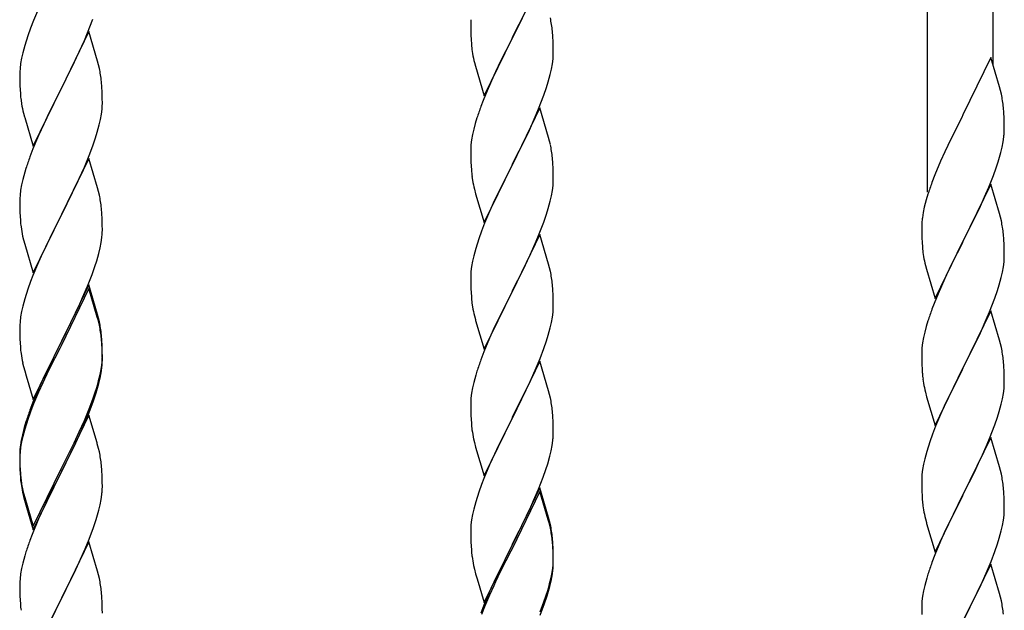
# Model space of a CAD drawing. Units: millimetres. Extents: x 250 to 8280, y 75 to 5795.
# Drawn here: x 6330 to 6585, y 2175 to 2328 of the extents above; entities that cross this region are included whole.
import ezdxf

# ---------------------------------------------------------------- set-up
doc = ezdxf.new("R2010")
doc.units = ezdxf.units.MM
doc.layers.add('YKK_A1', color=4, linetype='Continuous', lineweight=30)

msp = doc.modelspace()

# ---------------------------------------------------------------- linework, layer by layer
at = {"layer": 'YKK_A1', "linetype": 'Continuous'}
for p, q in [((6565.55, 2283.58), (6565.55, 2467.67)), ((6582.55, 2316.5), (6582.55, 2460.02)), ((6464.95, 2338.31), (6457.73, 2323.45)), ((6334.9, 2331.18), (6333.63, 2328.16)), ((6459.61, 2327.17), (6461.12, 2330.22)), ((6333.63, 2328.16), (6332.84, 2326.13)), ((6347.62, 2324.95), (6348.99, 2328.49)), ((6447.06, 2328.33), (6447.01, 2327.51)), ((6447.01, 2327.51), (6447.01, 2327.11)), ((6447.01, 2327.11), (6447.03, 2325.25)), ((6457.9, 2323.78), (6459.61, 2327.17)), ((6332.84, 2326.13), (6332.11, 2324.11)), ((6347.95, 2325.23), (6340.73, 2310.37)), ((6346.78, 2322.93), (6347.62, 2324.95)), ((6350.22, 2317.58), (6347.95, 2325.23)), ((6447.03, 2325.25), (6447.06, 2324.24)), ((6468.34, 2323.9), (6468.23, 2325.32)), ((6332.11, 2324.11), (6331.33, 2321.63)), ((6345.45, 2319.97), (6346.78, 2322.93)), ((6447.06, 2324.24), (6447.1, 2323.3)), ((6447.1, 2323.3), (6447.2, 2321.86)), ((6450.5, 2308.59), (6457.73, 2323.45)), ((6457.56, 2323.12), (6454.78, 2317.59)), ((6457.73, 2323.45), (6457.56, 2323.12)), ((6457.73, 2323.45), (6457.9, 2323.78)), ((6468.4, 2322.66), (6468.34, 2323.9)), ((6468.44, 2320.93), (6468.4, 2322.66)), ((6330.81, 2319.71), (6330.49, 2318.31)), ((6331.33, 2321.63), (6330.81, 2319.71)), ((6344.78, 2318.54), (6345.45, 2319.97)), ((6447.2, 2321.86), (6447.35, 2320.55)), ((6447.35, 2320.55), (6447.5, 2319.56)), ((6468.43, 2318.99), (6468.45, 2319.79)), ((6468.45, 2319.79), (6468.44, 2320.93)), ((6330.25, 2316.96), (6330.09, 2315.66)), ((6330.49, 2318.31), (6330.25, 2316.96)), ((6343.68, 2316.24), (6344.78, 2318.54)), ((6350.47, 2316.63), (6350.22, 2317.58)), ((6447.99, 2317.19), (6448.24, 2316.24)), ((6454.78, 2317.59), (6453.45, 2314.81)), ((6467.96, 2315.51), (6468.2, 2316.86)), ((6468.2, 2316.86), (6468.37, 2318.16)), ((6468.37, 2318.16), (6468.43, 2318.99)), ((6581.95, 2318.52), (6574.73, 2303.66)), ((6584.22, 2310.88), (6581.95, 2318.52)), ((6330.03, 2314.83), (6330.01, 2314.03)), ((6330.09, 2315.66), (6330.03, 2314.83)), ((6340.9, 2310.7), (6343.68, 2316.24)), ((6350.68, 2315.69), (6350.47, 2316.63)), ((6448.24, 2316.24), (6450.5, 2308.59)), ((6453.45, 2314.81), (6453, 2313.85)), ((6467.65, 2314.11), (6467.96, 2315.51)), ((6330.01, 2314.03), (6330.03, 2312.17)), ((6330.03, 2312.17), (6330.06, 2311.16)), ((6351.34, 2310.82), (6351.23, 2312.23)), ((6453, 2313.85), (6451.25, 2309.89)), ((6466.68, 2310.71), (6467.13, 2312.19)), ((6467.13, 2312.19), (6467.65, 2314.11)), ((6330.06, 2311.16), (6330.1, 2310.22)), ((6330.1, 2310.22), (6330.18, 2309.06)), ((6333.5, 2295.51), (6340.73, 2310.37)), ((6340.56, 2310.04), (6337.56, 2304.05)), ((6340.73, 2310.37), (6340.56, 2310.04)), ((6340.73, 2310.37), (6340.9, 2310.7)), ((6351.4, 2309.58), (6351.34, 2310.82)), ((6351.44, 2307.85), (6351.4, 2309.58)), ((6451.25, 2309.89), (6450.23, 2307.36)), ((6465.99, 2308.7), (6466.68, 2310.71)), ((6584.47, 2309.92), (6584.22, 2310.88)), ((6584.68, 2308.98), (6584.47, 2309.92)), ((6330.35, 2307.47), (6330.5, 2306.48)), ((6351.43, 2305.9), (6351.45, 2306.7)), ((6351.45, 2306.7), (6351.44, 2307.85)), ((6450.23, 2307.36), (6449.65, 2305.84)), ((6464.62, 2305.16), (6465.99, 2308.7)), ((6330.99, 2304.11), (6331.24, 2303.16)), ((6351.2, 2303.78), (6351.37, 2305.07)), ((6351.37, 2305.07), (6351.43, 2305.9)), ((6464.95, 2305.44), (6457.73, 2290.58)), ((6463.78, 2303.14), (6464.62, 2305.16)), ((6467.22, 2297.79), (6464.95, 2305.44)), ((6585.34, 2304.12), (6585.23, 2305.53)), ((6585.4, 2302.87), (6585.34, 2304.12)), ((6331.24, 2303.16), (6331.3, 2302.91)), ((6331.3, 2302.91), (6333.5, 2295.51)), ((6337.56, 2304.05), (6336.23, 2301.25)), ((6350.65, 2301.03), (6350.96, 2302.43)), ((6350.96, 2302.43), (6351.2, 2303.78)), ((6448.62, 2302.83), (6448.19, 2301.36)), ((6462.23, 2299.7), (6463.78, 2303.14)), ((6574.39, 2302.99), (6571.56, 2297.35)), ((6574.73, 2303.66), (6574.39, 2302.99)), ((6585.44, 2301.14), (6585.4, 2302.87)), ((6336.23, 2301.25), (6334.9, 2298.31)), ((6349.68, 2297.63), (6350.13, 2299.1)), ((6350.13, 2299.1), (6350.65, 2301.03)), ((6447.81, 2299.92), (6447.49, 2298.52)), ((6448.19, 2301.36), (6447.81, 2299.92)), ((6461.12, 2297.35), (6462.23, 2299.7)), ((6585.43, 2299.2), (6585.45, 2300)), ((6585.45, 2300), (6585.44, 2301.14)), ((6334.9, 2298.31), (6333.43, 2294.78)), ((6348.99, 2295.62), (6349.68, 2297.63)), ((6447.25, 2297.17), (6447.09, 2295.88)), ((6447.49, 2298.52), (6447.25, 2297.17)), ((6459.61, 2294.3), (6461.12, 2297.35)), ((6467.47, 2296.84), (6467.22, 2297.79)), ((6467.68, 2295.9), (6467.47, 2296.84)), ((6571.56, 2297.35), (6570, 2294.07)), ((6584.87, 2295.26), (6585.13, 2296.63)), ((6585.13, 2296.63), (6585.32, 2297.94)), ((6333.43, 2294.78), (6332.65, 2292.75)), ((6348.03, 2293.09), (6348.99, 2295.62)), ((6447.03, 2295.05), (6447.01, 2294.25)), ((6447.01, 2294.25), (6447.03, 2292.39)), ((6447.09, 2295.88), (6447.03, 2295.05)), ((6457.9, 2290.91), (6459.61, 2294.3)), ((6570, 2294.07), (6568.9, 2291.6)), ((6584.53, 2293.85), (6584.87, 2295.26)), ((6347.95, 2292.35), (6340.73, 2277.5)), ((6346.78, 2290.06), (6348.03, 2293.09)), ((6350.22, 2284.71), (6347.95, 2292.35)), ((6447.03, 2292.39), (6447.06, 2291.38)), ((6447.06, 2291.38), (6447.1, 2290.44)), ((6468.34, 2291.03), (6468.23, 2292.44)), ((6568.9, 2291.6), (6567.43, 2288.08)), ((6583.34, 2289.92), (6583.83, 2291.42)), ((6331.33, 2288.76), (6330.81, 2286.84)), ((6331.62, 2289.75), (6331.33, 2288.76)), ((6345.45, 2287.1), (6346.78, 2290.06)), ((6447.1, 2290.44), (6447.18, 2289.27)), ((6450.5, 2275.72), (6457.73, 2290.58)), ((6457.39, 2289.91), (6454.56, 2284.27)), ((6457.73, 2290.58), (6457.39, 2289.91)), ((6457.73, 2290.58), (6457.9, 2290.91)), ((6468.4, 2289.79), (6468.34, 2291.03)), ((6468.44, 2288.06), (6468.4, 2289.79)), ((6582.62, 2287.91), (6583.34, 2289.92)), ((6330.81, 2286.84), (6330.49, 2285.44)), ((6340.9, 2277.83), (6345.45, 2287.1)), ((6447.35, 2287.68), (6447.5, 2286.69)), ((6468.43, 2286.12), (6468.45, 2286.92)), ((6468.45, 2286.92), (6468.44, 2288.06)), ((6567.43, 2288.08), (6566.65, 2286.05)), ((6581.42, 2284.87), (6582.62, 2287.91)), ((6330.25, 2284.09), (6330.09, 2282.79)), ((6330.49, 2285.44), (6330.25, 2284.09)), ((6350.47, 2283.76), (6350.22, 2284.71)), ((6350.68, 2282.82), (6350.47, 2283.76)), ((6447.99, 2284.33), (6448.3, 2283.13)), ((6454.56, 2284.27), (6453.23, 2281.47)), ((6467.96, 2282.64), (6468.2, 2283.99)), ((6468.2, 2283.99), (6468.37, 2285.29)), ((6468.37, 2285.29), (6468.43, 2286.12)), ((6581.95, 2285.66), (6574.73, 2270.79)), ((6580.34, 2282.36), (6581.42, 2284.87)), ((6584.22, 2278.01), (6581.95, 2285.66)), ((6330.03, 2281.96), (6330.01, 2281.17)), ((6330.01, 2281.17), (6330.03, 2279.3)), ((6330.09, 2282.79), (6330.03, 2281.96)), ((6448.3, 2283.13), (6450.5, 2275.72)), ((6453.23, 2281.47), (6451.9, 2278.52)), ((6467.13, 2279.32), (6467.65, 2281.24)), ((6467.65, 2281.24), (6467.96, 2282.64)), ((6565.19, 2281.57), (6564.7, 2279.66)), ((6565.62, 2283.04), (6565.19, 2281.57)), ((6579.23, 2279.91), (6580.34, 2282.36)), ((6330.03, 2279.3), (6330.06, 2278.29)), ((6351.34, 2277.95), (6351.23, 2279.37)), ((6466.68, 2277.84), (6467.13, 2279.32)), ((6564.7, 2279.66), (6564.41, 2278.28)), ((6578.12, 2277.57), (6579.23, 2279.91)), ((6330.06, 2278.29), (6330.1, 2277.35)), ((6330.1, 2277.35), (6330.18, 2276.19)), ((6333.5, 2262.64), (6340.73, 2277.5)), ((6340.56, 2277.17), (6338.84, 2273.78)), ((6340.73, 2277.5), (6340.56, 2277.17)), ((6340.73, 2277.5), (6340.9, 2277.83)), ((6351.4, 2276.71), (6351.34, 2277.95)), ((6351.44, 2274.98), (6351.4, 2276.71)), ((6451.9, 2278.52), (6450.63, 2275.5)), ((6465.99, 2275.83), (6466.68, 2277.84)), ((6564.41, 2278.28), (6564.19, 2276.95)), ((6576.61, 2274.51), (6578.12, 2277.57)), ((6584.47, 2277.05), (6584.22, 2278.01)), ((6584.68, 2276.12), (6584.47, 2277.05)), ((6338.84, 2273.78), (6336.67, 2269.34)), ((6351.43, 2273.04), (6351.45, 2273.84)), ((6351.45, 2273.84), (6351.44, 2274.98)), ((6449.84, 2273.47), (6449.11, 2271.46)), ((6450.63, 2275.5), (6449.84, 2273.47)), ((6464.62, 2272.29), (6465.99, 2275.83)), ((6564.06, 2275.67), (6564.01, 2274.86)), ((6564.01, 2274.86), (6564.01, 2274.46)), ((6564.01, 2274.46), (6564.03, 2272.6)), ((6574.9, 2271.12), (6576.61, 2274.51)), ((6330.77, 2272.18), (6330.99, 2271.24)), ((6330.99, 2271.24), (6331.3, 2270.04)), ((6351.13, 2270.47), (6351.32, 2271.78)), ((6449.11, 2271.46), (6448.33, 2268.98)), ((6464.95, 2272.57), (6457.73, 2257.71)), ((6463.78, 2270.28), (6464.62, 2272.29)), ((6467.22, 2264.93), (6464.95, 2272.57)), ((6564.03, 2272.6), (6564.06, 2271.59)), ((6564.06, 2271.59), (6564.1, 2270.65)), ((6574.73, 2270.79), (6574.9, 2271.12)), ((6585.34, 2271.25), (6585.23, 2272.66)), ((6585.4, 2270), (6585.34, 2271.25)), ((6331.3, 2270.04), (6333.5, 2262.64)), ((6336.67, 2269.34), (6335.56, 2266.93)), ((6350.53, 2267.69), (6350.87, 2269.1)), ((6350.87, 2269.1), (6351.13, 2270.47)), ((6448.33, 2268.98), (6447.81, 2267.05)), ((6462.45, 2267.32), (6463.78, 2270.28)), ((6564.1, 2270.65), (6564.2, 2269.21)), ((6564.2, 2269.21), (6564.35, 2267.89)), ((6567.5, 2255.94), (6574.73, 2270.79)), ((6574.56, 2270.46), (6571.78, 2264.93)), ((6574.73, 2270.79), (6574.56, 2270.46)), ((6585.44, 2268.28), (6585.4, 2270)), ((6335.56, 2266.93), (6334.9, 2265.44)), ((6349.99, 2265.75), (6350.53, 2267.69)), ((6447.81, 2267.05), (6447.49, 2265.65)), ((6460.68, 2263.58), (6461.78, 2265.88)), ((6461.78, 2265.88), (6462.45, 2267.32)), ((6564.35, 2267.89), (6564.5, 2266.9)), ((6585.37, 2265.5), (6585.43, 2266.33)), ((6585.43, 2266.33), (6585.45, 2267.13)), ((6585.45, 2267.13), (6585.44, 2268.28)), ((6334.9, 2265.44), (6333.43, 2261.91)), ((6348.81, 2262.25), (6349.51, 2264.26)), ((6349.51, 2264.26), (6349.99, 2265.75)), ((6447.25, 2264.3), (6447.09, 2263.01)), ((6447.49, 2265.65), (6447.25, 2264.3)), ((6457.9, 2258.05), (6460.68, 2263.58)), ((6467.47, 2263.97), (6467.22, 2264.93)), ((6467.68, 2263.03), (6467.47, 2263.97)), ((6564.99, 2264.54), (6565.24, 2263.58)), ((6565.24, 2263.58), (6567.5, 2255.94)), ((6571.78, 2264.93), (6570.45, 2262.16)), ((6584.96, 2262.85), (6585.2, 2264.21)), ((6585.2, 2264.21), (6585.37, 2265.5)), ((6333.43, 2261.91), (6332.84, 2260.39)), ((6347.62, 2259.21), (6348.81, 2262.25)), ((6447.03, 2262.18), (6447.01, 2261.38)), ((6447.01, 2261.38), (6447.03, 2259.52)), ((6447.09, 2263.01), (6447.03, 2262.18)), ((6570, 2261.2), (6568.25, 2257.23)), ((6570.45, 2262.16), (6570, 2261.2)), ((6584.13, 2259.53), (6584.65, 2261.46)), ((6584.65, 2261.46), (6584.96, 2262.85)), ((6332.11, 2258.37), (6331.33, 2255.9)), ((6332.84, 2260.39), (6332.11, 2258.37)), ((6347.95, 2259.49), (6340.73, 2244.63)), ((6347.95, 2258.57), (6340.73, 2243.72)), ((6346.34, 2256.2), (6347.62, 2259.21)), ((6350.22, 2251.84), (6347.95, 2259.49)), ((6350.15, 2251.17), (6347.95, 2258.57)), ((6447.03, 2259.52), (6447.06, 2258.51)), ((6447.06, 2258.51), (6447.1, 2257.57)), ((6468.34, 2258.16), (6468.23, 2259.58)), ((6468.4, 2256.92), (6468.34, 2258.16)), ((6583.68, 2258.05), (6584.13, 2259.53)), ((6331.33, 2255.9), (6330.81, 2253.97)), ((6345.23, 2253.75), (6346.34, 2256.2)), ((6447.1, 2257.57), (6447.18, 2256.4)), ((6450.5, 2242.85), (6457.73, 2257.71)), ((6457.56, 2257.38), (6454.56, 2251.4)), ((6457.73, 2257.71), (6457.56, 2257.38)), ((6457.73, 2257.71), (6457.9, 2258.05)), ((6468.44, 2255.19), (6468.4, 2256.92)), ((6568.25, 2257.23), (6567.23, 2254.7)), ((6581.62, 2252.5), (6582.99, 2256.05)), ((6582.99, 2256.05), (6583.68, 2258.05)), ((6330.81, 2253.97), (6330.49, 2252.57)), ((6344.56, 2252.33), (6345.23, 2253.75)), ((6447.35, 2254.81), (6447.5, 2253.82)), ((6468.37, 2252.42), (6468.43, 2253.25)), ((6468.43, 2253.25), (6468.45, 2254.05)), ((6468.45, 2254.05), (6468.44, 2255.19)), ((6567.23, 2254.7), (6566.65, 2253.18)), ((6330.25, 2251.22), (6330.09, 2249.92)), ((6330.49, 2252.57), (6330.25, 2251.22)), ((6342.61, 2248.35), (6344.56, 2252.33)), ((6350.34, 2250.45), (6350.15, 2251.17)), ((6350.47, 2250.89), (6350.22, 2251.84)), ((6350.68, 2249.03), (6350.34, 2250.45)), ((6350.68, 2249.95), (6350.47, 2250.89)), ((6447.99, 2251.46), (6448.24, 2250.5)), ((6448.24, 2250.5), (6448.3, 2250.26)), ((6454.56, 2251.4), (6453.23, 2248.6)), ((6467.96, 2249.77), (6468.2, 2251.12)), ((6468.2, 2251.12), (6468.37, 2252.42)), ((6581.95, 2252.78), (6574.73, 2237.93)), ((6579.23, 2247.05), (6580.78, 2250.49)), ((6580.78, 2250.49), (6581.62, 2252.5)), ((6584.22, 2245.14), (6581.95, 2252.78)), ((6330.03, 2249.09), (6330.01, 2248.29)), ((6330.01, 2248.29), (6330.03, 2246.43)), ((6330.09, 2249.92), (6330.03, 2249.09)), ((6340.9, 2244.96), (6342.61, 2248.35)), ((6448.3, 2250.26), (6450.5, 2242.85)), ((6453.23, 2248.6), (6451.9, 2245.65)), ((6467.13, 2246.45), (6467.65, 2248.37)), ((6467.65, 2248.37), (6467.96, 2249.77)), ((6565.19, 2248.71), (6564.81, 2247.27)), ((6565.62, 2250.18), (6565.19, 2248.71)), ((6330.03, 2246.43), (6330.06, 2245.42)), ((6330.06, 2245.42), (6330.1, 2244.48)), ((6351.34, 2245.08), (6351.23, 2246.5)), ((6351.34, 2244.17), (6351.23, 2245.58)), ((6451.9, 2245.65), (6450.43, 2242.12)), ((6466.68, 2244.97), (6467.13, 2246.45)), ((6564.49, 2245.87), (6564.25, 2244.52)), ((6564.81, 2247.27), (6564.49, 2245.87)), ((6578.12, 2244.7), (6579.23, 2247.05)), ((6330.1, 2244.48), (6330.18, 2243.32)), ((6333.5, 2229.77), (6340.73, 2244.63)), ((6340.39, 2243.96), (6337.12, 2237.4)), ((6340.39, 2243.04), (6337.78, 2237.85)), ((6340.73, 2244.63), (6340.39, 2243.96)), ((6340.73, 2243.72), (6340.39, 2243.04)), ((6340.73, 2244.63), (6340.9, 2244.96)), ((6351.4, 2243.84), (6351.34, 2245.08)), ((6351.4, 2242.92), (6351.34, 2244.17)), ((6351.44, 2242.11), (6351.4, 2243.84)), ((6351.44, 2241.19), (6351.4, 2242.92)), ((6465.03, 2240.43), (6465.99, 2242.97)), ((6465.99, 2242.97), (6466.68, 2244.97)), ((6564.09, 2243.22), (6564.03, 2242.39)), ((6564.25, 2244.52), (6564.09, 2243.22)), ((6576.61, 2241.64), (6578.12, 2244.7)), ((6584.47, 2244.18), (6584.22, 2245.14)), ((6584.68, 2243.24), (6584.47, 2244.18)), ((6351.43, 2240.17), (6351.45, 2240.97)), ((6351.45, 2240.97), (6351.44, 2242.11)), ((6351.45, 2240.05), (6351.44, 2241.19)), ((6450.43, 2242.12), (6449.65, 2240.1)), ((6463.78, 2237.41), (6465.03, 2240.43)), ((6564.03, 2242.39), (6564.01, 2241.59)), ((6564.01, 2241.59), (6564.03, 2239.73)), ((6574.9, 2238.26), (6576.61, 2241.64)), ((6330.77, 2239.32), (6330.99, 2238.38)), ((6330.99, 2238.38), (6331.3, 2237.18)), ((6337.78, 2237.85), (6336.45, 2235.08)), ((6350.96, 2236.69), (6351.2, 2238.04)), ((6351.13, 2236.68), (6351.32, 2237.99)), ((6351.2, 2238.04), (6351.37, 2239.34)), ((6351.37, 2239.34), (6351.43, 2240.17)), ((6351.43, 2239.25), (6351.45, 2240.05)), ((6464.95, 2239.7), (6457.73, 2224.84)), ((6467.22, 2232.06), (6464.95, 2239.7)), ((6564.03, 2239.73), (6564.06, 2238.72)), ((6564.06, 2238.72), (6564.1, 2237.78)), ((6564.1, 2237.78), (6564.18, 2236.62)), ((6567.5, 2223.07), (6574.73, 2237.93)), ((6574.73, 2237.93), (6574.39, 2237.25)), ((6574.73, 2237.93), (6574.9, 2238.26)), ((6585.34, 2238.38), (6585.23, 2239.79)), ((6585.4, 2237.13), (6585.34, 2238.38)), ((6331.3, 2237.18), (6331.67, 2235.91)), ((6331.67, 2235.91), (6333.5, 2229.77)), ((6337.12, 2237.4), (6336, 2235.03)), ((6350.53, 2233.9), (6350.87, 2235.31)), ((6350.65, 2235.29), (6350.96, 2236.69)), ((6350.87, 2235.31), (6351.13, 2236.68)), ((6448.33, 2236.11), (6447.81, 2234.18)), ((6448.62, 2237.09), (6448.33, 2236.11)), ((6462.45, 2234.45), (6463.78, 2237.41)), ((6574.39, 2237.25), (6571.56, 2231.61)), ((6585.44, 2235.41), (6585.4, 2237.13)), ((6585.45, 2234.26), (6585.44, 2235.41)), ((6334.9, 2232.57), (6333.43, 2229.04)), ((6336, 2235.03), (6334.9, 2232.57)), ((6336, 2234.12), (6334.9, 2231.66)), ((6336.45, 2235.08), (6336, 2234.12)), ((6349.51, 2231.39), (6349.99, 2232.88)), ((6447.49, 2232.79), (6447.25, 2231.43)), ((6447.81, 2234.18), (6447.49, 2232.79)), ((6457.9, 2225.17), (6462.45, 2234.45)), ((6564.35, 2235.02), (6564.5, 2234.04)), ((6585.2, 2231.34), (6585.37, 2232.63)), ((6585.37, 2232.63), (6585.43, 2233.46)), ((6585.43, 2233.46), (6585.45, 2234.26)), ((6334.9, 2231.66), (6333.63, 2228.63)), ((6348.99, 2229.88), (6349.51, 2231.39)), ((6349.17, 2229.47), (6349.83, 2231.47)), ((6447.09, 2230.14), (6447.03, 2229.31)), ((6447.25, 2231.43), (6447.09, 2230.14)), ((6467.47, 2231.1), (6467.22, 2232.06)), ((6467.68, 2230.16), (6467.47, 2231.1)), ((6564.99, 2231.67), (6565.3, 2230.47)), ((6565.3, 2230.47), (6567.5, 2223.07)), ((6571.56, 2231.61), (6570.23, 2228.81)), ((6584.96, 2229.98), (6585.2, 2231.34)), ((6333.43, 2229.04), (6332.65, 2227.01)), ((6333.63, 2228.63), (6332.84, 2226.61)), ((6348.03, 2227.35), (6348.99, 2229.88)), ((6348.03, 2226.44), (6349.17, 2229.47)), ((6447.03, 2229.31), (6447.01, 2228.51)), ((6447.01, 2228.51), (6447.03, 2226.65)), ((6570.23, 2228.81), (6568.9, 2225.87)), ((6584.13, 2226.66), (6584.65, 2228.59)), ((6584.65, 2228.59), (6584.96, 2229.98)), ((6332.84, 2226.61), (6332.11, 2224.59)), ((6347.95, 2225.7), (6340.73, 2210.84)), ((6346.78, 2224.32), (6348.03, 2227.35)), ((6346.99, 2223.91), (6348.03, 2226.44)), ((6350.08, 2218.55), (6347.95, 2225.7)), ((6447.03, 2226.65), (6447.06, 2225.64)), ((6447.06, 2225.64), (6447.1, 2224.7)), ((6457.73, 2224.84), (6457.9, 2225.17)), ((6468.34, 2225.3), (6468.23, 2226.71)), ((6468.4, 2224.06), (6468.34, 2225.3)), ((6568.9, 2225.87), (6567.63, 2222.85)), ((6582.99, 2223.18), (6583.68, 2225.18)), ((6583.68, 2225.18), (6584.13, 2226.66)), ((6331.19, 2222.54), (6330.7, 2220.63)), ((6331.62, 2224.01), (6331.19, 2222.54)), ((6332.11, 2224.59), (6331.33, 2222.11)), ((6345.01, 2219.49), (6346.56, 2222.91)), ((6345.45, 2221.36), (6346.78, 2224.32)), ((6346.56, 2222.91), (6346.99, 2223.91)), ((6447.1, 2224.7), (6447.18, 2223.53)), ((6450.5, 2209.98), (6457.73, 2224.84)), ((6457.56, 2224.51), (6455.84, 2221.13)), ((6457.73, 2224.84), (6457.56, 2224.51)), ((6468.44, 2222.33), (6468.4, 2224.06)), ((6567.63, 2222.85), (6566.84, 2220.82)), ((6581.62, 2219.64), (6582.99, 2223.18)), ((6330.7, 2220.63), (6330.41, 2219.25)), ((6330.81, 2220.18), (6330.49, 2218.79)), ((6331.33, 2222.11), (6330.81, 2220.18)), ((6344.12, 2218.53), (6345.45, 2221.36)), ((6455.84, 2221.13), (6453.67, 2216.68)), ((6468.43, 2220.38), (6468.45, 2221.18)), ((6468.45, 2221.18), (6468.44, 2222.33)), ((6566.84, 2220.82), (6566.11, 2218.8)), ((6581.95, 2219.92), (6574.73, 2205.06)), ((6584.22, 2212.27), (6581.95, 2219.92)), ((6330.25, 2217.43), (6330.09, 2216.14)), ((6330.41, 2219.25), (6330.19, 2217.91)), ((6330.49, 2218.79), (6330.25, 2217.43)), ((6340.9, 2212.09), (6344.12, 2218.53)), ((6342.61, 2214.56), (6344.12, 2217.62)), ((6344.12, 2217.62), (6345.01, 2219.49)), ((6350.15, 2218.3), (6350.08, 2218.55)), ((6350.47, 2217.1), (6350.15, 2218.3)), ((6447.77, 2219.53), (6447.99, 2218.59)), ((6447.99, 2218.59), (6448.3, 2217.39)), ((6448.3, 2217.39), (6450.5, 2209.98)), ((6467.87, 2216.44), (6468.13, 2217.81)), ((6468.13, 2217.81), (6468.32, 2219.13)), ((6566.11, 2218.8), (6565.33, 2216.32)), ((6579.45, 2214.66), (6580.78, 2217.62)), ((6580.78, 2217.62), (6581.62, 2219.64)), ((6330.06, 2216.64), (6330.01, 2215.82)), ((6330.01, 2215.82), (6330.01, 2215.43)), ((6330.01, 2215.43), (6330.03, 2213.57)), ((6330.03, 2215.31), (6330.01, 2214.51)), ((6330.09, 2216.14), (6330.03, 2215.31)), ((6350.68, 2216.16), (6350.47, 2217.1)), ((6453.67, 2216.68), (6452.56, 2214.27)), ((6466.99, 2213.09), (6467.53, 2215.03)), ((6467.53, 2215.03), (6467.87, 2216.44)), ((6565.33, 2216.32), (6564.81, 2214.4)), ((6330.01, 2214.51), (6330.03, 2212.65)), ((6330.03, 2213.57), (6330.06, 2212.56)), ((6330.03, 2212.65), (6330.06, 2211.64)), ((6330.06, 2212.56), (6330.1, 2211.62)), ((6340.9, 2211.17), (6342.61, 2214.56)), ((6351.34, 2211.3), (6351.23, 2212.71)), ((6451.9, 2212.79), (6450.43, 2209.26)), ((6452.56, 2214.27), (6451.9, 2212.79)), ((6466.51, 2211.6), (6466.99, 2213.09)), ((6564.49, 2213), (6564.25, 2211.65)), ((6564.81, 2214.4), (6564.49, 2213)), ((6577.68, 2210.93), (6578.78, 2213.23)), ((6578.78, 2213.23), (6579.45, 2214.66)), ((6584.47, 2211.32), (6584.22, 2212.27)), ((6330.06, 2211.64), (6330.1, 2210.7)), ((6330.1, 2211.62), (6330.18, 2210.45)), ((6330.1, 2210.7), (6330.18, 2209.53)), ((6333.5, 2196.9), (6340.73, 2211.76)), ((6333.5, 2195.99), (6340.73, 2210.84)), ((6340.56, 2210.51), (6337.78, 2204.98)), ((6340.73, 2210.84), (6340.56, 2210.51)), ((6340.73, 2211.76), (6340.9, 2212.09)), ((6340.73, 2210.84), (6340.9, 2211.17)), ((6351.4, 2210.05), (6351.34, 2211.3)), ((6351.44, 2208.32), (6351.4, 2210.05)), ((6464.62, 2206.55), (6465.81, 2209.59)), ((6465.81, 2209.59), (6466.51, 2211.6)), ((6564.09, 2210.35), (6564.03, 2209.52)), ((6564.25, 2211.65), (6564.09, 2210.35)), ((6574.9, 2205.39), (6577.68, 2210.93)), ((6584.68, 2210.38), (6584.47, 2211.32)), ((6330.35, 2208.86), (6330.5, 2207.87)), ((6351.43, 2206.38), (6351.45, 2207.18)), ((6351.45, 2207.18), (6351.44, 2208.32)), ((6449.84, 2207.74), (6449.11, 2205.72)), ((6450.43, 2209.26), (6449.84, 2207.74)), ((6564.03, 2209.52), (6564.01, 2208.72)), ((6564.01, 2208.72), (6564.03, 2206.86)), ((6330.72, 2205.77), (6330.99, 2204.59)), ((6330.99, 2205.51), (6331.3, 2204.31)), ((6330.99, 2204.59), (6331.24, 2203.63)), ((6337.78, 2204.98), (6336.23, 2201.73)), ((6351.13, 2203.81), (6351.32, 2205.12)), ((6449.11, 2205.72), (6448.33, 2203.24)), ((6464.95, 2206.83), (6457.73, 2191.97)), ((6464.95, 2205.92), (6457.73, 2191.06)), ((6463.34, 2203.54), (6464.62, 2206.55)), ((6467.22, 2199.19), (6464.95, 2206.83)), ((6467.15, 2198.52), (6464.95, 2205.92)), ((6564.03, 2206.86), (6564.06, 2205.85)), ((6564.06, 2205.85), (6564.1, 2204.91)), ((6564.1, 2204.91), (6564.18, 2203.75)), ((6567.5, 2190.2), (6574.73, 2205.06)), ((6574.56, 2204.73), (6571.56, 2198.74)), ((6574.73, 2205.06), (6574.56, 2204.73)), ((6574.73, 2205.06), (6574.9, 2205.39)), ((6585.34, 2205.51), (6585.23, 2206.92)), ((6585.4, 2204.27), (6585.34, 2205.51)), ((6331.24, 2203.63), (6331.74, 2201.86)), ((6331.3, 2204.31), (6333.5, 2196.9)), ((6350.53, 2201.03), (6350.87, 2202.44)), ((6350.87, 2202.44), (6351.13, 2203.81)), ((6448.33, 2203.24), (6447.81, 2201.31)), ((6462.23, 2201.1), (6463.34, 2203.54)), ((6564.35, 2202.16), (6564.5, 2201.17)), ((6585.44, 2202.54), (6585.4, 2204.27)), ((6585.45, 2201.39), (6585.44, 2202.54)), ((6331.74, 2201.86), (6333.5, 2195.99)), ((6336.23, 2201.73), (6334.9, 2198.78)), ((6447.49, 2199.92), (6447.25, 2198.56)), ((6447.81, 2201.31), (6447.49, 2199.92)), ((6459.61, 2195.69), (6461.56, 2199.67)), ((6461.56, 2199.67), (6462.23, 2201.1)), ((6585.2, 2198.47), (6585.37, 2199.76)), ((6585.37, 2199.76), (6585.43, 2200.59)), ((6585.43, 2200.59), (6585.45, 2201.39)), ((6334.9, 2198.78), (6333.23, 2194.75)), ((6349.17, 2196.6), (6349.83, 2198.6)), ((6447.09, 2197.27), (6447.03, 2196.44)), ((6447.25, 2198.56), (6447.09, 2197.27)), ((6467.34, 2197.79), (6467.15, 2198.52)), ((6467.47, 2198.23), (6467.22, 2199.19)), ((6467.68, 2196.38), (6467.34, 2197.79)), ((6467.68, 2197.29), (6467.47, 2198.23)), ((6564.99, 2198.8), (6565.24, 2197.85)), ((6565.24, 2197.85), (6565.3, 2197.6)), ((6565.3, 2197.6), (6567.5, 2190.2)), ((6571.56, 2198.74), (6570.23, 2195.94)), ((6584.65, 2195.72), (6584.96, 2197.12)), ((6584.96, 2197.12), (6585.2, 2198.47)), ((6333.23, 2194.75), (6332.65, 2193.23)), ((6348.03, 2193.57), (6349.17, 2196.6)), ((6447.03, 2196.44), (6447.01, 2195.64)), ((6447.01, 2195.64), (6447.03, 2193.78)), ((6457.9, 2192.31), (6459.61, 2195.69)), ((6570.23, 2195.94), (6568.9, 2193)), ((6584.13, 2193.79), (6584.65, 2195.72)), ((6347.95, 2192.84), (6340.73, 2177.97)), ((6346.99, 2191.04), (6348.03, 2193.57)), ((6350.22, 2185.19), (6347.95, 2192.84)), ((6447.03, 2193.78), (6447.06, 2192.77)), ((6447.06, 2192.77), (6447.1, 2191.83)), ((6447.1, 2191.83), (6447.18, 2190.66)), ((6450.5, 2177.12), (6457.73, 2191.97)), ((6457.73, 2191.97), (6457.39, 2191.3)), ((6457.73, 2191.97), (6457.9, 2192.31)), ((6468.34, 2192.43), (6468.23, 2193.84)), ((6468.34, 2191.51), (6468.23, 2192.92)), ((6468.4, 2191.18), (6468.34, 2192.43)), ((6568.9, 2193), (6567.43, 2189.47)), ((6582.99, 2190.31), (6583.68, 2192.32)), ((6583.68, 2192.32), (6584.13, 2193.79)), ((6331.33, 2189.24), (6330.81, 2187.31)), ((6331.62, 2190.22), (6331.33, 2189.24)), ((6345.01, 2186.62), (6346.56, 2190.04)), ((6346.56, 2190.04), (6346.99, 2191.04)), ((6457.39, 2191.3), (6454.12, 2184.75)), ((6457.39, 2190.39), (6454.78, 2185.2)), ((6457.73, 2191.06), (6457.39, 2190.39)), ((6468.4, 2190.27), (6468.34, 2191.51)), ((6468.44, 2189.46), (6468.4, 2191.18)), ((6468.44, 2188.54), (6468.4, 2190.27)), ((6468.45, 2188.31), (6468.44, 2189.46)), ((6567.43, 2189.47), (6566.65, 2187.44)), ((6582.03, 2187.78), (6582.99, 2190.31)), ((6330.81, 2187.31), (6330.49, 2185.92)), ((6344.12, 2184.75), (6345.01, 2186.62)), ((6447.77, 2186.66), (6447.99, 2185.72)), ((6468.2, 2185.39), (6468.37, 2186.68)), ((6468.37, 2186.68), (6468.43, 2187.51)), ((6468.43, 2187.51), (6468.45, 2188.31)), ((6468.43, 2186.59), (6468.45, 2187.39)), ((6468.45, 2187.39), (6468.44, 2188.54)), ((6581.95, 2187.04), (6574.73, 2172.19)), ((6580.78, 2184.75), (6582.03, 2187.78)), ((6584.22, 2179.4), (6581.95, 2187.04)), ((6330.25, 2184.56), (6330.09, 2183.27)), ((6330.49, 2185.92), (6330.25, 2184.56)), ((6342.61, 2181.69), (6344.12, 2184.75)), ((6350.47, 2184.24), (6350.22, 2185.19)), ((6350.68, 2183.3), (6350.47, 2184.24)), ((6447.99, 2185.72), (6448.3, 2184.52)), ((6448.3, 2184.52), (6448.67, 2183.25)), ((6454.12, 2184.75), (6453, 2182.38)), ((6454.78, 2185.2), (6453.45, 2182.42)), ((6467.65, 2182.64), (6467.96, 2184.04)), ((6467.87, 2182.66), (6468.13, 2184.02)), ((6467.96, 2184.04), (6468.2, 2185.39)), ((6468.13, 2184.02), (6468.32, 2185.34)), ((6565.62, 2184.44), (6565.33, 2183.45)), ((6579.45, 2181.79), (6580.78, 2184.75)), ((6330.03, 2182.44), (6330.01, 2181.64)), ((6330.01, 2181.64), (6330.03, 2179.78)), ((6330.09, 2183.27), (6330.03, 2182.44)), ((6340.9, 2178.3), (6342.61, 2181.69)), ((6448.67, 2183.25), (6450.5, 2177.12)), ((6453, 2182.38), (6451.9, 2179.92)), ((6453, 2181.46), (6451.9, 2179)), ((6453.45, 2182.42), (6453, 2181.46)), ((6467.53, 2181.24), (6467.87, 2182.66)), ((6564.81, 2181.53), (6564.49, 2180.13)), ((6565.33, 2183.45), (6564.81, 2181.53)), ((6574.9, 2172.52), (6579.45, 2181.79)), ((6330.03, 2179.78), (6330.06, 2178.77)), ((6351.34, 2178.43), (6351.23, 2179.84)), ((6451.9, 2179.92), (6450.43, 2176.39)), ((6451.9, 2179), (6450.63, 2175.98)), ((6466.51, 2178.74), (6466.99, 2180.22)), ((6564.49, 2180.13), (6564.25, 2178.78)), ((6584.47, 2178.45), (6584.22, 2179.4)), ((6330.06, 2178.77), (6330.1, 2177.83)), ((6330.1, 2177.83), (6330.18, 2176.66)), ((6333.5, 2163.11), (6340.73, 2177.97)), ((6340.21, 2176.95), (6337.56, 2171.66)), ((6340.73, 2177.97), (6340.21, 2176.95)), ((6340.73, 2177.97), (6340.9, 2178.3)), ((6351.4, 2177.18), (6351.34, 2178.43)), ((6351.44, 2175.46), (6351.4, 2177.18)), ((6450.43, 2176.39), (6449.65, 2174.36)), ((6465.03, 2174.7), (6465.99, 2177.23)), ((6465.03, 2173.78), (6466.17, 2176.82)), ((6465.99, 2177.23), (6466.51, 2178.74)), ((6466.17, 2176.82), (6466.83, 2178.81)), ((6564.03, 2176.65), (6564.01, 2175.86)), ((6564.09, 2177.48), (6564.03, 2176.65)), ((6564.25, 2178.78), (6564.09, 2177.48)), ((6584.68, 2177.51), (6584.47, 2178.45)), ((6351.45, 2174.31), (6351.44, 2175.46)), ((6450.63, 2175.98), (6449.84, 2173.95)), ((6564.01, 2175.86), (6564.03, 2173.99))]:
    msp.add_line(p, q, dxfattribs=at)
for centre, radius, start, end in [((6426.09, 2320.06), 42.49, 9.5359, 11.8277), ((6423.49, 2320.46), 45, 6.1963, 8.4881), ((6506.86, 2330.62), 60.39, 190.5595, 192.8513), ((6309.22, 2306.98), 42.37, 9.5672, 11.859), ((6306.37, 2307.38), 45.12, 6.176, 8.4678), ((6370.01, 2312.51), 39.98, 184.9569, 187.2487), ((6543.22, 2300.28), 42.37, 9.5672, 11.859), ((6540.37, 2300.67), 45.12, 6.176, 8.4678), ((6389.86, 2317.54), 60.39, 190.5595, 192.8513), ((6524.26, 2278.59), 79.42, 159.9344, 162.2261), ((6554, 2301.19), 31.49, 354.0716, 356.3633), ((6426.22, 2287.19), 42.37, 9.5672, 11.859), ((6423.37, 2287.59), 45.12, 6.176, 8.4678), ((6407.26, 2265.5), 79.42, 159.9344, 162.2261), ((6523.44, 2310.13), 63.23, 342.7842, 345.076), ((6487.14, 2292.72), 40.1, 184.9379, 187.2297), ((6506.86, 2297.76), 60.39, 190.5595, 192.8513), ((6641.26, 2258.8), 79.42, 159.9344, 162.2261), ((6309.22, 2274.11), 42.37, 9.5672, 11.859), ((6306.49, 2274.51), 45, 6.1963, 8.4881), ((6370.01, 2279.64), 39.98, 184.9569, 187.2487), ((6595.99, 2273.06), 32.04, 173.0323, 175.3241), ((6543.09, 2267.41), 42.49, 9.5359, 11.8277), ((6390.93, 2283.89), 61.29, 188.7199, 191.0117), ((6540.49, 2267.81), 45, 6.1963, 8.4881), ((6320, 2275.04), 31.49, 354.0716, 356.3633), ((6623.86, 2277.97), 60.39, 190.5595, 192.8513), ((6426.22, 2254.33), 42.37, 9.5672, 11.859), ((6423.37, 2254.72), 45.12, 6.176, 8.4678), ((6487.01, 2259.86), 39.98, 184.9569, 187.2487), ((6506.86, 2264.89), 60.39, 190.5595, 192.8513), ((6641.26, 2225.93), 79.42, 159.9344, 162.2261), ((6309.22, 2241.24), 42.37, 9.5672, 11.859), ((6309.22, 2240.33), 42.37, 9.5672, 11.859), ((6306.49, 2241.64), 45, 6.1963, 8.4881), ((6306.37, 2240.72), 45.12, 6.176, 8.4678), ((6370.01, 2246.77), 39.98, 184.9569, 187.2487), ((6543.22, 2234.54), 42.37, 9.5672, 11.859), ((6390.81, 2251.02), 61.16, 188.74, 191.0317), ((6540.37, 2234.93), 45.12, 6.176, 8.4678), ((6320, 2241.25), 31.49, 354.0716, 356.3633), ((6524.26, 2212.85), 79.42, 159.9344, 162.2261), ((6289.95, 2250.71), 62.63, 343.4586, 345.7503), ((6604.14, 2240.07), 40.1, 184.9379, 187.2297), ((6289.44, 2250.18), 63.23, 342.7842, 345.076), ((6623.86, 2245.1), 60.39, 190.5595, 192.8513), ((6426.22, 2221.46), 42.37, 9.5672, 11.859), ((6423.49, 2221.86), 45, 6.1963, 8.4881), ((6407.26, 2199.76), 79.42, 159.9344, 162.2261), ((6487.01, 2226.99), 39.98, 184.9569, 187.2487), ((6507.93, 2231.23), 61.29, 188.7199, 191.0117), ((6437, 2222.38), 31.49, 354.0716, 356.3633), ((6361.99, 2214.03), 32.04, 173.0323, 175.3241), ((6309.22, 2207.46), 42.37, 9.5672, 11.859), ((6306.37, 2207.85), 45.12, 6.176, 8.4678), ((6370.14, 2213.91), 40.1, 184.9379, 187.2297), ((6543.22, 2201.67), 42.37, 9.5672, 11.859), ((6370.01, 2212.99), 39.98, 184.9569, 187.2487), ((6384.91, 2216.1), 55.16, 188.5086, 190.8003), ((6389.86, 2218.94), 60.39, 190.5595, 192.8513), ((6540.37, 2202.07), 45.12, 6.176, 8.4678), ((6320, 2208.38), 31.49, 354.0716, 356.3633), ((6604.01, 2207.2), 39.98, 184.9569, 187.2487), ((6289.44, 2217.31), 63.23, 342.7842, 345.076), ((6623.86, 2212.23), 60.39, 190.5595, 192.8513), ((6426.22, 2188.59), 42.37, 9.5672, 11.859), ((6426.22, 2187.67), 42.37, 9.5672, 11.859), ((6423.49, 2188.99), 45, 6.1963, 8.4881), ((6423.37, 2188.07), 45.12, 6.176, 8.4678), ((6407.26, 2165.98), 79.42, 159.9344, 162.2261), ((6487.01, 2194.12), 39.98, 184.9569, 187.2487), ((6507.81, 2198.37), 61.16, 188.74, 191.0317), ((6437, 2188.59), 31.49, 354.0716, 356.3633), ((6641.26, 2160.19), 79.42, 159.9344, 162.2261), ((6309.09, 2174.59), 42.49, 9.5359, 11.8277), ((6306.49, 2174.99), 45, 6.1963, 8.4881), ((6406.95, 2198.05), 62.63, 343.4586, 345.7503), ((6406.44, 2197.53), 63.23, 342.7842, 345.076), ((6370.01, 2180.12), 39.98, 184.9569, 187.2487), ((6543.22, 2168.8), 42.37, 9.5672, 11.859), ((6540.49, 2169.2), 45, 6.1963, 8.4881)]:
    msp.add_arc(centre, radius, start, end, dxfattribs=at)

doc.saveas('drawing.dxf')
